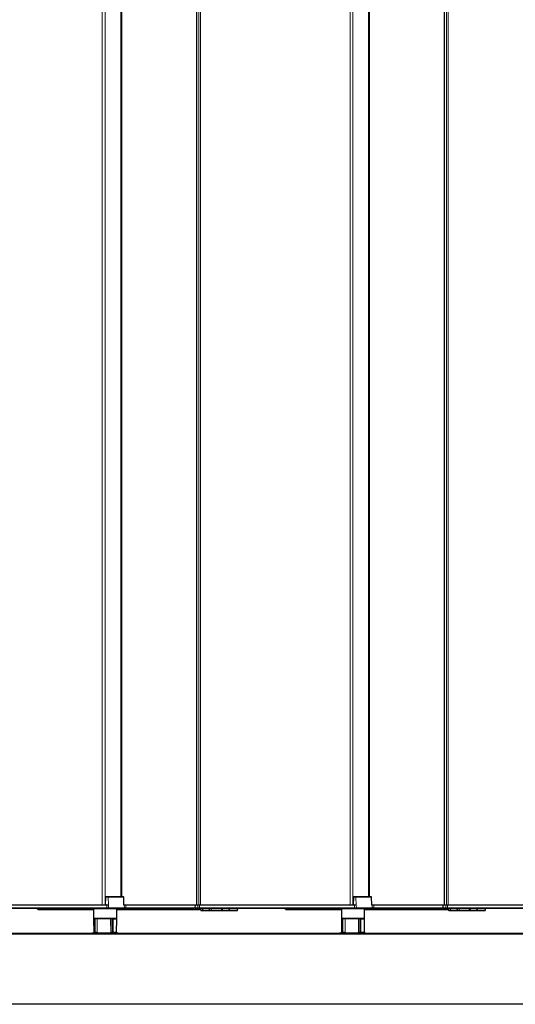
# Model space of a CAD drawing. Units: millimetres. Extents: x 0 to 594, y 0 to 420.
# Drawn here: x 390 to 398, y 189 to 206 of the extents above; entities that cross this region are included whole.
import ezdxf

# ---------------------------------------------------------------- set-up
doc = ezdxf.new("R2010")
doc.units = ezdxf.units.MM

msp = doc.modelspace()

# ---------------------------------------------------------------- linework, layer by layer
at = {"color": 7, "linetype": 'Continuous', "lineweight": 18}
for p, q in [((391.05282, 267.57267), (391.05282, 191.01267)), ((391.10064, 267.57258), (391.10064, 191.01276)), ((391.37043, 267.43267), (391.37043, 191.15267)), ((391.38956, 267.43267), (391.38956, 191.15267)), ((392.68049, 267.57267), (392.68049, 191.01267)), ((392.71938, 191.01267), (392.71938, 267.57267)), ((392.74757, 267.57267), (392.74757, 191.01267)), ((395.33682, 267.57267), (395.33682, 191.01267)), ((395.38464, 267.57258), (395.38464, 191.01276)), ((395.65443, 267.43267), (395.65443, 191.15267)), ((395.67356, 267.43267), (395.67356, 191.15267)), ((396.96449, 267.57267), (396.96449, 191.01267)), ((397.00338, 191.01267), (397.00338, 267.57267)), ((397.03157, 267.57267), (397.03157, 191.01267)), ((391.10845, 191.14881), (391.15392, 191.14881)), ((391.15392, 191.14881), (391.15847, 191.01267)), ((391.15392, 191.14881), (391.4211, 191.14881)), ((391.4211, 191.14881), (391.42577, 191.00881)), ((391.4211, 191.14881), (391.42211, 191.14881)), ((395.39245, 191.14881), (395.43792, 191.14881)), ((395.43792, 191.14881), (395.44247, 191.01267)), ((395.43792, 191.14881), (395.7051, 191.14881)), ((395.7051, 191.14881), (395.70977, 191.00881)), ((395.7051, 191.14881), (395.70611, 191.14881)), ((388.45001, 191.00881), (391.13021, 191.00881)), ((391.13021, 190.96681), (388.45001, 190.96681)), ((388.45001, 190.96653), (391.13021, 190.96653)), ((391.13021, 190.96053), (388.45001, 190.96053)), ((390.9016, 190.9383), (389.94776, 190.9383)), ((389.94776, 190.9383), (389.94776, 190.93667)), ((391.1135, 191.01653), (391.10383, 191.01653)), ((391.13021, 191.00918), (391.13021, 191.00881)), ((391.13021, 190.96681), (391.13021, 191.00881)), ((391.13021, 191.00881), (391.13087, 191.00881)), ((391.13021, 190.96681), (391.13021, 190.96653)), ((391.16043, 190.96681), (391.13021, 190.96681)), ((391.13021, 190.96653), (391.16043, 190.96653)), ((391.13021, 190.96053), (391.13021, 190.96653)), ((391.16023, 190.96053), (391.13021, 190.96053)), ((391.13021, 190.96053), (391.13021, 190.95667)), ((391.16043, 190.96681), (391.1589, 191.01267)), ((391.16023, 190.96053), (391.16043, 190.96653)), ((391.43341, 190.96053), (391.16023, 190.96053)), ((391.43362, 190.96681), (391.16043, 190.96681)), ((391.16043, 190.96653), (391.43362, 190.96653)), ((392.72574, 190.9383), (391.3016, 190.9383)), ((391.42577, 191.00881), (391.43221, 191.00881)), ((391.43362, 190.96681), (391.43221, 191.00881)), ((391.43221, 191.00881), (391.46077, 191.00881)), ((391.43341, 190.96053), (391.43362, 190.96653)), ((391.46077, 190.96053), (391.43341, 190.96053)), ((391.46077, 190.96681), (391.43362, 190.96681)), ((391.43362, 190.96653), (391.46077, 190.96653)), ((391.46077, 191.00881), (391.46077, 191.01267)), ((391.46077, 190.96681), (391.46077, 191.00881)), ((391.46077, 191.00881), (392.65635, 191.00881)), ((391.46077, 190.96681), (391.46077, 190.96653)), ((392.65488, 190.96681), (391.46077, 190.96681)), ((391.46077, 190.96053), (391.46077, 190.96653)), ((391.46077, 190.96653), (392.65488, 190.96653)), ((391.46077, 190.95667), (391.46077, 190.96053)), ((392.642, 190.96053), (391.46077, 190.96053)), ((392.642, 190.95667), (392.642, 190.96053)), ((392.65522, 190.96681), (392.65488, 190.96681)), ((392.65488, 190.96653), (392.65522, 190.96653)), ((392.65542, 190.96053), (392.65509, 190.96053)), ((392.65522, 190.96681), (392.6566, 191.00881)), ((392.70432, 190.96681), (392.65522, 190.96681)), ((392.65522, 190.96653), (392.70432, 190.96653)), ((392.65542, 190.96053), (392.65522, 190.96653)), ((392.70452, 190.96053), (392.65542, 190.96053)), ((392.65635, 191.00881), (392.6566, 191.00881)), ((392.6566, 191.00881), (392.7057, 191.00881)), ((392.70432, 190.96681), (392.7057, 191.00881)), ((392.73401, 190.96681), (392.70432, 190.96681)), ((392.70432, 190.96653), (392.73401, 190.96653)), ((392.70452, 190.96053), (392.70432, 190.96653)), ((392.73401, 190.96053), (392.70452, 190.96053)), ((392.7057, 191.00881), (392.73401, 191.00881)), ((392.73401, 191.01267), (392.73401, 191.00881)), ((392.73401, 190.96681), (392.73401, 191.00881)), ((392.73401, 191.00881), (395.41421, 191.00881)), ((392.73401, 190.96681), (392.73401, 190.96653)), ((395.41421, 190.96681), (392.73401, 190.96681)), ((392.73401, 190.96653), (395.41421, 190.96653)), ((392.73401, 190.96053), (392.73401, 190.96653)), ((395.41421, 190.96053), (392.73401, 190.96053)), ((392.73401, 190.96053), (392.73401, 190.95667)), ((392.75521, 190.92623), (392.75521, 190.95667)), ((392.75742, 190.92453), (392.75521, 190.92623)), ((392.78508, 190.92453), (392.75742, 190.92453)), ((392.90135, 190.92138), (392.78908, 190.92138)), ((392.78908, 190.92138), (392.78908, 190.92067)), ((392.90135, 190.92138), (392.90135, 190.92067)), ((392.93521, 190.92453), (392.90535, 190.92453)), ((392.93521, 190.92453), (392.93521, 190.95667)), ((392.93521, 190.92453), (392.93521, 190.92067)), ((393.11077, 190.92453), (392.93521, 190.92453)), ((393.11077, 190.92453), (393.11077, 190.95476)), ((393.11077, 190.92453), (393.11077, 190.92067)), ((393.13064, 190.92453), (393.11077, 190.92453)), ((393.13721, 190.92453), (393.13064, 190.92453)), ((393.2562, 190.92138), (393.1388, 190.92138)), ((393.1388, 190.92067), (393.1388, 190.92138)), ((393.2562, 190.92067), (393.2562, 190.92138)), ((393.39003, 190.92453), (393.26002, 190.92453)), ((393.39116, 190.95667), (393.39003, 190.92453)), ((395.1856, 190.9383), (394.23176, 190.9383)), ((394.23176, 190.9383), (394.23176, 190.93667)), ((395.3975, 191.01653), (395.38783, 191.01653)), ((395.41421, 191.00918), (395.41421, 191.00881)), ((395.41421, 190.96681), (395.41421, 191.00881)), ((395.41421, 191.00881), (395.41487, 191.00881)), ((395.41421, 190.96681), (395.41421, 190.96653)), ((395.44443, 190.96681), (395.41421, 190.96681)), ((395.41421, 190.96653), (395.44443, 190.96653)), ((395.41421, 190.96053), (395.41421, 190.96653)), ((395.44423, 190.96053), (395.41421, 190.96053)), ((395.41421, 190.96053), (395.41421, 190.95667)), ((395.44443, 190.96681), (395.4429, 191.01267)), ((395.44423, 190.96053), (395.44443, 190.96653)), ((395.71741, 190.96053), (395.44423, 190.96053)), ((395.71762, 190.96681), (395.44443, 190.96681)), ((395.44443, 190.96653), (395.71762, 190.96653)), ((397.00974, 190.9383), (395.5856, 190.9383)), ((395.70977, 191.00881), (395.71621, 191.00881)), ((395.71762, 190.96681), (395.71621, 191.00881)), ((395.71621, 191.00881), (395.74477, 191.00881)), ((395.71741, 190.96053), (395.71762, 190.96653)), ((395.74477, 190.96053), (395.71741, 190.96053)), ((395.74477, 190.96681), (395.71762, 190.96681)), ((395.71762, 190.96653), (395.74477, 190.96653)), ((395.74477, 191.00881), (395.74477, 191.01267)), ((395.74477, 190.96681), (395.74477, 191.00881)), ((395.74477, 191.00881), (396.94035, 191.00881)), ((395.74477, 190.96681), (395.74477, 190.96653)), ((396.93888, 190.96681), (395.74477, 190.96681)), ((395.74477, 190.96053), (395.74477, 190.96653)), ((395.74477, 190.96653), (396.93888, 190.96653)), ((395.74477, 190.95667), (395.74477, 190.96053)), ((396.926, 190.96053), (395.74477, 190.96053)), ((396.926, 190.95667), (396.926, 190.96053)), ((396.93922, 190.96681), (396.93888, 190.96681)), ((396.93888, 190.96653), (396.93922, 190.96653)), ((396.93942, 190.96053), (396.93909, 190.96053)), ((396.93922, 190.96681), (396.9406, 191.00881)), ((396.98832, 190.96681), (396.93922, 190.96681)), ((396.93922, 190.96653), (396.98832, 190.96653)), ((396.93942, 190.96053), (396.93922, 190.96653)), ((396.98852, 190.96053), (396.93942, 190.96053)), ((396.94035, 191.00881), (396.9406, 191.00881)), ((396.9406, 191.00881), (396.9897, 191.00881)), ((396.98832, 190.96681), (396.9897, 191.00881)), ((397.01801, 190.96681), (396.98832, 190.96681)), ((396.98832, 190.96653), (397.01801, 190.96653)), ((396.98852, 190.96053), (396.98832, 190.96653)), ((397.01801, 190.96053), (396.98852, 190.96053)), ((396.9897, 191.00881), (397.01801, 191.00881)), ((397.01801, 191.01267), (397.01801, 191.00881)), ((397.01801, 190.96681), (397.01801, 191.00881)), ((397.01801, 191.00881), (399.69821, 191.00881)), ((397.01801, 190.96681), (397.01801, 190.96653)), ((399.69821, 190.96681), (397.01801, 190.96681)), ((397.01801, 190.96653), (399.69821, 190.96653)), ((397.01801, 190.96053), (397.01801, 190.96653)), ((399.69821, 190.96053), (397.01801, 190.96053)), ((397.01801, 190.96053), (397.01801, 190.95667)), ((397.03921, 190.92623), (397.03921, 190.95667)), ((397.04142, 190.92453), (397.03921, 190.92623)), ((397.06908, 190.92453), (397.04142, 190.92453)), ((397.18535, 190.92138), (397.07308, 190.92138)), ((397.07308, 190.92138), (397.07308, 190.92067)), ((397.18535, 190.92138), (397.18535, 190.92067)), ((397.21921, 190.92453), (397.18935, 190.92453)), ((397.21921, 190.92453), (397.21921, 190.95667)), ((397.21921, 190.92453), (397.21921, 190.92067)), ((397.39477, 190.92453), (397.21921, 190.92453)), ((397.39477, 190.92453), (397.39477, 190.95476)), ((397.39477, 190.92453), (397.39477, 190.92067)), ((397.41464, 190.92453), (397.39477, 190.92453)), ((397.41897, 190.92453), (397.41464, 190.92453)), ((397.5402, 190.92138), (397.4228, 190.92138)), ((397.4228, 190.92067), (397.4228, 190.92138)), ((397.5402, 190.92067), (397.5402, 190.92138)), ((397.67403, 190.92453), (397.54402, 190.92453)), ((397.67516, 190.95667), (397.67403, 190.92453)), ((390.9147, 190.77264), (390.90164, 190.77264)), ((390.91659, 190.54064), (390.9147, 190.77264)), ((390.92804, 190.77264), (390.9147, 190.77264)), ((390.92804, 190.77264), (390.92722, 190.54064)), ((390.96652, 190.77264), (390.92804, 190.77264)), ((390.96571, 190.54064), (390.96652, 190.77264)), ((390.9716, 190.77264), (390.96652, 190.77264)), ((391.19819, 190.77264), (391.19576, 190.77264)), ((391.2257, 190.77264), (391.19819, 190.77264)), ((391.19819, 190.77264), (391.19972, 190.54064)), ((391.24015, 190.77264), (391.2257, 190.77264)), ((391.22723, 190.54064), (391.2257, 190.77264)), ((391.24015, 190.77264), (391.23874, 190.54064)), ((391.30157, 190.77264), (391.24015, 190.77264)), ((395.1987, 190.77264), (395.18564, 190.77264)), ((395.20059, 190.54064), (395.1987, 190.77264)), ((395.21204, 190.77264), (395.1987, 190.77264)), ((395.21204, 190.77264), (395.21122, 190.54064)), ((395.25052, 190.77264), (395.21204, 190.77264)), ((395.24971, 190.54064), (395.25052, 190.77264)), ((395.2556, 190.77264), (395.25052, 190.77264)), ((395.48219, 190.77264), (395.47976, 190.77264)), ((395.5097, 190.77264), (395.48219, 190.77264)), ((395.48219, 190.77264), (395.48372, 190.54064)), ((395.52415, 190.77264), (395.5097, 190.77264)), ((395.51123, 190.54064), (395.5097, 190.77264)), ((395.52415, 190.77264), (395.52274, 190.54064)), ((395.58557, 190.77264), (395.52415, 190.77264)), ((440.7776, 190.50867), (323.3376, 190.50867)), ((387.0376, 190.52867), (390.87573, 190.52867)), ((391.31573, 190.52867), (390.87573, 190.52867)), ((390.90366, 190.54064), (390.91659, 190.54064)), ((390.91659, 190.54064), (390.92722, 190.54064)), ((390.92722, 190.54064), (390.96571, 190.54064)), ((390.96571, 190.54064), (390.97037, 190.54064)), ((391.19779, 190.54064), (391.19972, 190.54064)), ((391.19972, 190.54064), (391.22723, 190.54064)), ((391.22723, 190.54064), (391.23874, 190.54064)), ((391.23874, 190.54064), (391.29954, 190.54064)), ((391.31573, 190.52867), (395.15973, 190.52867)), ((395.59973, 190.52867), (395.15973, 190.52867)), ((395.18766, 190.54064), (395.20059, 190.54064)), ((395.20059, 190.54064), (395.21122, 190.54064)), ((395.21122, 190.54064), (395.24971, 190.54064)), ((395.24971, 190.54064), (395.25437, 190.54064)), ((395.48179, 190.54064), (395.48372, 190.54064)), ((395.48372, 190.54064), (395.51123, 190.54064)), ((395.51123, 190.54064), (395.52274, 190.54064)), ((395.52274, 190.54064), (395.58354, 190.54064)), ((395.59973, 190.52867), (399.44373, 190.52867)), ((323.3376, 189.30867), (440.7776, 189.30867))]:
    msp.add_line(p, q, dxfattribs=at)
at = {"color": 7, "linetype": 'Continuous', "lineweight": 25}
for p, q in [((392.67989, 267.57267), (392.67989, 191.01267)), ((396.96389, 267.57267), (396.96389, 191.01267)), ((391.10845, 191.14881), (391.10383, 191.01653)), ((391.1501, 191.15267), (391.11244, 191.15267)), ((391.41727, 191.15267), (391.1501, 191.15267)), ((391.41811, 191.15267), (391.41727, 191.15267)), ((391.42685, 191.01312), (391.42211, 191.14881)), ((395.39245, 191.14881), (395.38783, 191.01653)), ((395.4341, 191.15267), (395.39644, 191.15267)), ((395.70127, 191.15267), (395.4341, 191.15267)), ((395.70211, 191.15267), (395.70127, 191.15267)), ((395.71085, 191.01312), (395.70611, 191.14881)), ((391.11089, 191.01267), (388.45001, 191.01267)), ((388.45001, 190.95667), (391.13021, 190.95667)), ((389.94776, 190.93667), (390.9016, 190.93667)), ((390.9116, 190.95667), (390.9016, 190.94667)), ((390.9016, 190.94667), (390.9016, 190.78667)), ((391.3016, 190.94667), (390.9016, 190.94667)), ((391.13021, 190.95667), (391.15641, 190.95667)), ((391.15847, 191.01267), (391.13096, 191.01267)), ((391.13096, 191.00908), (391.13096, 191.01267)), ((391.15641, 190.95667), (391.42959, 190.95667)), ((391.1589, 191.01267), (391.15847, 191.01267)), ((391.3016, 190.94667), (391.2916, 190.95667)), ((391.3016, 190.78667), (391.3016, 190.94667)), ((391.3016, 190.93667), (392.72917, 190.93667)), ((391.42801, 191.01267), (391.42666, 191.01267)), ((391.42839, 191.01267), (391.4281, 191.01267)), ((391.46077, 191.01267), (391.42875, 191.01267)), ((391.42959, 190.95667), (391.46077, 190.95667)), ((392.66035, 191.01267), (391.46077, 191.01267)), ((391.46077, 190.95667), (392.642, 190.95667)), ((392.65635, 191.00881), (392.65488, 190.96681)), ((392.65488, 190.96653), (392.65509, 190.96053)), ((392.65909, 190.95667), (392.65918, 190.95667)), ((392.65918, 190.95667), (392.70827, 190.95667)), ((392.66036, 191.01267), (392.66035, 191.01267)), ((392.70945, 191.01267), (392.66036, 191.01267)), ((392.70827, 190.95667), (392.73401, 190.95667)), ((392.73401, 191.01267), (392.70945, 191.01267)), ((395.39489, 191.01267), (392.73401, 191.01267)), ((392.73401, 190.95667), (395.41421, 190.95667)), ((392.75299, 190.92305), (392.75545, 190.92138)), ((392.75772, 190.92067), (392.78908, 190.92067)), ((392.78396, 190.95667), (392.78508, 190.92453)), ((392.78908, 190.92138), (392.78782, 190.95667)), ((392.78908, 190.92067), (392.90135, 190.92067)), ((392.90261, 190.95667), (392.90135, 190.92138)), ((392.90135, 190.92067), (392.93521, 190.92067)), ((392.90535, 190.92453), (392.90647, 190.95667)), ((392.93521, 190.92067), (393.11077, 190.92067)), ((393.11077, 190.92067), (393.13464, 190.92067)), ((393.13064, 190.92453), (393.13033, 190.93344)), ((393.13464, 190.92067), (393.1388, 190.92067)), ((393.1388, 190.92067), (393.2562, 190.92067)), ((393.2562, 190.92067), (393.38621, 190.92067)), ((393.38621, 190.92067), (393.38691, 190.92067)), ((393.39091, 190.92453), (393.39203, 190.95667)), ((393.39328, 190.94081), (393.39273, 190.95667)), ((393.57365, 190.95635), (393.57365, 190.95667)), ((393.6159, 190.95667), (393.6159, 190.95635)), ((394.23176, 190.93667), (395.1856, 190.93667)), ((395.1956, 190.95667), (395.1856, 190.94667)), ((395.1856, 190.94667), (395.1856, 190.78667)), ((395.5856, 190.94667), (395.1856, 190.94667)), ((395.41421, 190.95667), (395.44041, 190.95667)), ((395.44247, 191.01267), (395.41496, 191.01267)), ((395.41496, 191.00908), (395.41496, 191.01267)), ((395.44041, 190.95667), (395.71359, 190.95667)), ((395.4429, 191.01267), (395.44247, 191.01267)), ((395.5856, 190.94667), (395.5756, 190.95667)), ((395.5856, 190.78667), (395.5856, 190.94667)), ((395.5856, 190.93667), (397.01317, 190.93667)), ((395.71201, 191.01267), (395.71149, 191.01267)), ((395.71239, 191.01267), (395.7121, 191.01267)), ((395.74477, 191.01267), (395.71275, 191.01267)), ((395.71359, 190.95667), (395.74477, 190.95667)), ((396.94435, 191.01267), (395.74477, 191.01267)), ((395.74477, 190.95667), (396.926, 190.95667)), ((396.94035, 191.00881), (396.93888, 190.96681)), ((396.93888, 190.96653), (396.93909, 190.96053)), ((396.94309, 190.95667), (396.94318, 190.95667)), ((396.94318, 190.95667), (396.99227, 190.95667)), ((396.94436, 191.01267), (396.94435, 191.01267)), ((396.99345, 191.01267), (396.94436, 191.01267)), ((396.99227, 190.95667), (397.01801, 190.95667)), ((397.01801, 191.01267), (396.99345, 191.01267)), ((399.67889, 191.01267), (397.01801, 191.01267)), ((397.01801, 190.95667), (399.69821, 190.95667)), ((397.03699, 190.92305), (397.03945, 190.92138)), ((397.04172, 190.92067), (397.07308, 190.92067)), ((397.06796, 190.95667), (397.06908, 190.92453)), ((397.07308, 190.92138), (397.07182, 190.95667)), ((397.07308, 190.92067), (397.18535, 190.92067)), ((397.18661, 190.95667), (397.18535, 190.92138)), ((397.18535, 190.92067), (397.21921, 190.92067)), ((397.18935, 190.92453), (397.19047, 190.95667)), ((397.21921, 190.92067), (397.39477, 190.92067)), ((397.39477, 190.92067), (397.41864, 190.92067)), ((397.41464, 190.92453), (397.41433, 190.93344)), ((397.41864, 190.92067), (397.4228, 190.92067)), ((397.4228, 190.92067), (397.5402, 190.92067)), ((397.5402, 190.92067), (397.67021, 190.92067)), ((397.67021, 190.92067), (397.67091, 190.92067)), ((397.67491, 190.92453), (397.67603, 190.95667)), ((397.67728, 190.94081), (397.67673, 190.95667)), ((397.85765, 190.95635), (397.85765, 190.95667)), ((397.8999, 190.95667), (397.8999, 190.95635)), ((390.9016, 190.78667), (390.9116, 190.77667)), ((390.9016, 190.78667), (391.3016, 190.78667)), ((390.90164, 190.77264), (390.90366, 190.54064)), ((390.90564, 190.77667), (390.91844, 190.77667)), ((390.91844, 190.77667), (390.92622, 190.77667)), ((391.22873, 190.77667), (390.92642, 190.77667)), ((391.19576, 190.77264), (391.19779, 190.54064)), ((391.22888, 190.77667), (391.23737, 190.77667)), ((391.23737, 190.77667), (391.29757, 190.77667)), ((391.2916, 190.77667), (391.3016, 190.78667)), ((391.29954, 190.54064), (391.30157, 190.77264)), ((395.1856, 190.78667), (395.1956, 190.77667)), ((395.1856, 190.78667), (395.5856, 190.78667)), ((395.18564, 190.77264), (395.18766, 190.54064)), ((395.18964, 190.77667), (395.20244, 190.77667)), ((395.20244, 190.77667), (395.21022, 190.77667)), ((395.51288, 190.77667), (395.21042, 190.77667)), ((395.47976, 190.77264), (395.48179, 190.54064)), ((395.51288, 190.77667), (395.52137, 190.77667)), ((395.52137, 190.77667), (395.58157, 190.77667)), ((395.5756, 190.77667), (395.5856, 190.78667)), ((395.58354, 190.54064), (395.58557, 190.77264)), ((323.3376, 190.51867), (440.7776, 190.51867)), ((390.87573, 190.52867), (390.87573, 190.51867)), ((390.87973, 190.53267), (391.31173, 190.53267)), ((390.92033, 190.53667), (390.90766, 190.53667)), ((390.9256, 190.53667), (390.92033, 190.53667)), ((390.96409, 190.53667), (390.9256, 190.53667)), ((390.9606, 190.53667), (390.9606, 190.53267)), ((390.96644, 190.53667), (390.96409, 190.53667)), ((391.20275, 190.53667), (391.20179, 190.53667)), ((391.23026, 190.53667), (391.20275, 190.53667)), ((391.23597, 190.53667), (391.23026, 190.53667)), ((391.29554, 190.53667), (391.23597, 190.53667)), ((391.2426, 190.53267), (391.2426, 190.53667)), ((391.31573, 190.51867), (391.31573, 190.52867)), ((395.15973, 190.52867), (395.15973, 190.51867)), ((395.16373, 190.53267), (395.59573, 190.53267)), ((395.20433, 190.53667), (395.19166, 190.53667)), ((395.2096, 190.53667), (395.20433, 190.53667)), ((395.24809, 190.53667), (395.2096, 190.53667)), ((395.2446, 190.53667), (395.2446, 190.53267)), ((395.25044, 190.53667), (395.24809, 190.53667)), ((395.48675, 190.53667), (395.48579, 190.53667)), ((395.51426, 190.53667), (395.48675, 190.53667)), ((395.51997, 190.53667), (395.51426, 190.53667)), ((395.57954, 190.53667), (395.51997, 190.53667)), ((395.5266, 190.53267), (395.5266, 190.53667)), ((395.59973, 190.51867), (395.59973, 190.52867)), ((440.7776, 189.29867), (323.3376, 189.29867))]:
    msp.add_line(p, q, dxfattribs=at)
at = {"color": 7, "linetype": 'Continuous', "lineweight": 18, "flags": 128}
for points in [[(389.94776, 190.9383), (389.94707, 190.93761), (389.94644, 190.93722), (389.94593, 190.93714), (389.94579, 190.93719)], [(394.23176, 190.9383), (394.23107, 190.93761), (394.23044, 190.93722), (394.22993, 190.93714), (394.22979, 190.93719)], [(390.92642, 190.77667), (390.92674, 190.7766), (390.92704, 190.77636), (390.92732, 190.77599), (390.92757, 190.77549), (390.92777, 190.77488), (390.92792, 190.77418), (390.92801, 190.77342), (390.92804, 190.77264)], [(390.96491, 190.77667), (390.96523, 190.7766), (390.96553, 190.77636), (390.96581, 190.77599), (390.96606, 190.77549), (390.96626, 190.77488), (390.96641, 190.77418), (390.9665, 190.77342), (390.96652, 190.77264)], [(395.21042, 190.77667), (395.21074, 190.7766), (395.21104, 190.77636), (395.21132, 190.77599), (395.21157, 190.77549), (395.21177, 190.77488), (395.21192, 190.77418), (395.21201, 190.77342), (395.21204, 190.77264)], [(395.24891, 190.77667), (395.24923, 190.7766), (395.24953, 190.77636), (395.24981, 190.77599), (395.25006, 190.77549), (395.25026, 190.77488), (395.25041, 190.77418), (395.2505, 190.77342), (395.25052, 190.77264)], [(390.92722, 190.54064), (390.92719, 190.53986), (390.92709, 190.53912), (390.92694, 190.53843), (390.92674, 190.53783), (390.9265, 190.53734), (390.92622, 190.53697), (390.92592, 190.53675), (390.9256, 190.53667)], [(390.96571, 190.54064), (390.96567, 190.53986), (390.96558, 190.53912), (390.96543, 190.53843), (390.96523, 190.53783), (390.96498, 190.53734), (390.96471, 190.53697), (390.9644, 190.53675), (390.96409, 190.53667)], [(395.21122, 190.54064), (395.21119, 190.53986), (395.21109, 190.53912), (395.21094, 190.53843), (395.21074, 190.53783), (395.2105, 190.53734), (395.21022, 190.53697), (395.20992, 190.53675), (395.2096, 190.53667)], [(395.24971, 190.54064), (395.24967, 190.53986), (395.24958, 190.53912), (395.24943, 190.53843), (395.24923, 190.53783), (395.24898, 190.53734), (395.24871, 190.53697), (395.2484, 190.53675), (395.24809, 190.53667)]]:
    msp.add_lwpolyline(points, dxfattribs=at)
at = {"color": 7, "linetype": 'Continuous', "lineweight": 25, "flags": 128}
for points in [[(390.96997, 190.77638), (390.96925, 190.7766), (390.96846, 190.77667)], [(395.25397, 190.77638), (395.25325, 190.7766), (395.25246, 190.77667)]]:
    msp.add_lwpolyline(points, dxfattribs=at)
at = {"color": 7, "linetype": 'Continuous', "lineweight": 25}
for centre, radius, start, end in [((391.11244, 191.14867), 0.004, 90, 178), ((391.41811, 191.14867), 0.004, 2, 90), ((395.39644, 191.14867), 0.004, 90, 178), ((395.70211, 191.14867), 0.004, 2, 90), ((389.94751, 190.93837), 0.00209, 148.884736, 214.470363), ((389.94776, 190.94067), 0.004, 240.517571, 270), ((391.09983, 191.01667), 0.004, 270, 358), ((392.642, 190.75653), 0.204, 86.308628, 90), ((392.642, 190.75667), 0.2, 56.290785, 90), ((392.65888, 190.96667), 0.004, 178, 182), ((392.65909, 190.96067), 0.004, 182, 270), ((392.66035, 191.00867), 0.004, 90, 178), ((392.642, 190.75653), 0.204, 56.290785, 78.83584), ((392.75772, 190.92467), 0.004, 235.439678, 270), ((392.78908, 190.92467), 0.004, 182, 270), ((392.90135, 190.92467), 0.004, 270, 358), ((393.13464, 190.92467), 0.004, 182, 270), ((393.1376, 190.92408), 0.00266, 170.211171, 205.330159), ((393.1388, 190.92467), 0.004, 205.657557, 270), ((393.38691, 190.92467), 0.004, 270, 358), ((393.38928, 190.94067), 0.004, 301.113993, 2), ((394.23151, 190.93837), 0.00209, 148.884736, 214.470363), ((394.23176, 190.94067), 0.004, 240.517571, 270), ((395.38383, 191.01667), 0.004, 270, 358), ((396.926, 190.75653), 0.204, 86.308646, 90), ((396.926, 190.75667), 0.2, 56.290785, 90), ((396.94288, 190.96667), 0.004, 178, 182), ((396.94309, 190.96067), 0.004, 182, 270), ((396.94435, 191.00867), 0.004, 90, 178), ((396.926, 190.75653), 0.204, 56.290785, 78.83584), ((397.04172, 190.92467), 0.004, 235.439678, 270), ((397.07308, 190.92467), 0.004, 182, 270), ((397.18535, 190.92467), 0.004, 270, 358), ((397.41864, 190.92467), 0.004, 182, 270), ((397.4216, 190.92408), 0.00266, 170.211171, 205.330159), ((397.4228, 190.92467), 0.004, 205.657557, 270), ((397.67091, 190.92467), 0.004, 270, 358), ((397.67328, 190.94067), 0.004, 301.113993, 2), ((390.90564, 190.77267), 0.004, 90, 180.5), ((391.19976, 190.77267), 0.004, 90, 180.5), ((391.29757, 190.77267), 0.004, 359.5, 90), ((395.18964, 190.77267), 0.004, 90, 180.5), ((395.48376, 190.77267), 0.004, 90, 180.5), ((395.58157, 190.77267), 0.004, 359.5, 90), ((390.87973, 190.52867), 0.004, 90, 180), ((390.90766, 190.54067), 0.004, 180.5, 270), ((390.96644, 190.54067), 0.004, 270, 331.998763), ((391.20179, 190.54067), 0.004, 180.5, 270), ((391.29554, 190.54067), 0.004, 270, 359.5), ((391.31173, 190.52867), 0.004, 0, 90), ((395.16373, 190.52867), 0.004, 90, 180), ((395.19166, 190.54067), 0.004, 180.5, 270), ((395.25044, 190.54067), 0.004, 270, 331.998763), ((395.48579, 190.54067), 0.004, 180.5, 270), ((395.57954, 190.54067), 0.004, 270, 359.5), ((395.59573, 190.52867), 0.004, 0, 90)]:
    msp.add_arc(centre, radius, start, end, dxfattribs=at)
at = {"color": 7, "linetype": 'Continuous', "lineweight": 18}
for centre, radius, start, end in [((391.15001, 191.14877), 0.00391, 0.689756, 88.750762), ((391.41719, 191.14877), 0.00391, 0.689756, 88.750762), ((395.43401, 191.14877), 0.00391, 0.689756, 88.750762), ((395.70119, 191.14877), 0.00391, 0.689756, 88.750762), ((391.11005, 191.01605), 0.00348, 283.929711, 7.954079), ((391.06772, 191.04069), 0.06998, 333.24219, 333.579229), ((391.15632, 190.96058), 0.00391, 271.249238, 359.310244), ((391.15625, 190.96667), 0.00418, 358.087366, 1.912634), ((391.4283, 191.00877), 0.00391, 0.689756, 88.750762), ((391.42951, 190.96058), 0.00391, 271.249238, 359.310244), ((391.42943, 190.96667), 0.00418, 358.087366, 1.912634), ((392.65948, 190.96667), 0.00426, 178.120581, 181.879419), ((392.65929, 190.96055), 0.00388, 180.191463, 268.245199), ((392.66048, 191.0088), 0.00388, 91.754801, 179.808537), ((392.70857, 190.96667), 0.00426, 178.120581, 181.879419), ((392.70839, 190.96055), 0.00388, 180.191463, 268.245199), ((392.70957, 191.0088), 0.00388, 91.754801, 179.808537), ((392.71337, 190.953), 0.04967, 322.906883, 327.389167), ((392.7751, 190.91129), 0.02209, 143.144586, 152.80768), ((392.77052, 190.9236), 0.01313, 175.906649, 192.86568), ((392.78872, 190.92504), 0.00368, 187.873273, 275.572035), ((392.90171, 190.92504), 0.00368, 264.427965, 352.126727), ((393.13804, 190.92458), 0.00329, 209.844269, 283.30561), ((393.25575, 190.92581), 0.00446, 275.74679, 343.309822), ((393.25612, 190.92458), 0.00391, 271.249238, 359.310244), ((393.38613, 190.92458), 0.00391, 271.249238, 359.310244), ((393.39072, 190.94121), 0.0026, 285.311485, 351.211432), ((395.39405, 191.01605), 0.00348, 283.929711, 7.954079), ((395.35172, 191.04069), 0.06998, 333.24219, 333.579229), ((395.44032, 190.96058), 0.00391, 271.249238, 359.310244), ((395.44025, 190.96667), 0.00418, 358.087366, 1.912634), ((395.7123, 191.00877), 0.00391, 0.689756, 88.750762), ((395.71351, 190.96058), 0.00391, 271.249238, 359.310244), ((395.71343, 190.96667), 0.00418, 358.087366, 1.912634), ((396.94348, 190.96667), 0.00426, 178.120581, 181.879419), ((396.94329, 190.96055), 0.00388, 180.191463, 268.245199), ((396.94448, 191.0088), 0.00388, 91.754801, 179.808537), ((396.99257, 190.96667), 0.00426, 178.120581, 181.879419), ((396.99239, 190.96055), 0.00388, 180.191463, 268.245199), ((396.99357, 191.0088), 0.00388, 91.754801, 179.808537), ((396.99737, 190.953), 0.04967, 322.906883, 327.389167), ((397.0591, 190.91129), 0.02209, 143.144586, 152.80768), ((397.05452, 190.9236), 0.01313, 175.906649, 192.86568), ((397.07272, 190.92504), 0.00368, 187.873273, 275.572035), ((397.18571, 190.92504), 0.00368, 264.427965, 352.126727), ((397.42204, 190.92458), 0.00329, 209.844269, 283.30561), ((397.53975, 190.92581), 0.00446, 275.74679, 343.309822), ((397.54012, 190.92458), 0.00391, 271.249238, 359.310244), ((397.67013, 190.92458), 0.00391, 271.249238, 359.310244), ((397.67472, 190.94121), 0.0026, 285.311485, 351.211432), ((390.91857, 190.7728), 0.00388, 92.020484, 182.344528), ((391.20179, 190.77309), 0.00363, 99.072123, 187.188481), ((391.2293, 190.77309), 0.00363, 99.072123, 187.188481), ((391.23662, 190.77318), 0.00357, 351.235807, 77.727374), ((395.20257, 190.7728), 0.00388, 92.020484, 182.344528), ((395.48579, 190.77309), 0.00363, 99.072123, 187.188481), ((395.5133, 190.77309), 0.00363, 99.072123, 187.188481), ((395.52062, 190.77318), 0.00357, 351.235807, 77.727374), ((390.92046, 190.54054), 0.00387, 178.609074, 268.023638), ((391.20331, 190.54024), 0.00361, 173.609911, 261.0918), ((391.23082, 190.54024), 0.00361, 173.609911, 261.0918), ((391.23523, 190.54014), 0.00355, 282.068104, 8.032464), ((395.20446, 190.54054), 0.00387, 178.609074, 268.023638), ((395.48731, 190.54024), 0.00361, 173.609911, 261.0918), ((395.51482, 190.54024), 0.00361, 173.609911, 261.0918), ((395.51923, 190.54014), 0.00355, 282.068104, 8.032464)]:
    msp.add_arc(centre, radius, start, end, dxfattribs=at)
at = {"color": 7, "linetype": 'Continuous', "lineweight": 25}
for centre, major_axis, ratio, start_param, end_param in [((390.37077, 192.3141), (0, 1.49059), 0.73745117, 2.71568063, 2.74657607), ((393.10955, 190.75667), (-0.00825, 0.19998), 0.31136688, 5.66715004, 6.27034144), ((393.10573, 190.75653), (-0.00822, 0.20398), 0.3052817, 5.66769917, 5.94094468), ((393.21469, 190.75667), (0.00825, 0.19998), 0.31136688, 5.69283777, 6.29602917), ((393.21851, 190.75653), (0.00822, 0.20398), 0.3052817, 5.69228863, 6.10062868), ((394.65477, 192.3141), (0, 1.49059), 0.73745117, 2.71568063, 2.74657607), ((397.39355, 190.75667), (-0.00825, 0.19998), 0.31136688, 5.66715004, 6.27034144), ((397.38973, 190.75653), (-0.00822, 0.20398), 0.3052817, 5.66769917, 5.94094468), ((397.49869, 190.75667), (0.00825, 0.19998), 0.31136688, 5.69283777, 6.29602917), ((397.50251, 190.75653), (0.00822, 0.20398), 0.3052817, 5.69228863, 6.10062868)]:
    msp.add_ellipse(centre, major_axis=major_axis, ratio=ratio, start_param=start_param, end_param=end_param, dxfattribs=at)
at = {"color": 7, "linetype": 'Continuous', "lineweight": 18}
for centre in [(393.3709, 190.92467), (397.6549, 190.92467)]:
    msp.add_ellipse(centre, major_axis=(0.02001, -0.00014), ratio=0.00104233, start_param=5.9866323, end_param=6.28315619, dxfattribs=at)
for points, knots in [([(391.11089, 191.01267), (391.11145, 191.01266), (391.11405, 191.0126), (391.12049, 191.01156), (391.12642, 191.01011), (391.13021, 191.00918)], [0, 0, 0, 0, 0.08987111, 0.41913873, 1, 1, 1, 1]), ([(391.13021, 191.00918), (391.13031, 191.00915), (391.1305, 191.00909), (391.13071, 191.00901), (391.13083, 191.00891), (391.13086, 191.00886), (391.13087, 191.00883), (391.13087, 191.00882), (391.13087, 191.00881)], [0, 0, 0, 0, 0.38046832, 0.75531506, 0.87889292, 0.93722735, 0.98450918, 1, 1, 1, 1]), ([(391.13096, 191.00908), (391.13096, 191.00909), (391.13088, 191.0092), (391.13069, 191.00937), (391.13049, 191.00949), (391.1304, 191.00955)], [0, 0, 0, 0, 0.04892218, 0.54491427, 1, 1, 1, 1]), ([(391.42663, 191.01312), (391.4267, 191.01284), (391.42703, 191.01168), (391.42634, 191.01001), (391.42578, 191.00884), (391.42577, 191.00881)], [0, 0, 0, 0, 0.24040081, 0.98396511, 1, 1, 1, 1]), ([(395.39489, 191.01267), (395.39545, 191.01266), (395.39805, 191.0126), (395.40449, 191.01156), (395.41042, 191.01011), (395.41421, 191.00918)], [0, 0, 0, 0, 0.08987111, 0.41913873, 1, 1, 1, 1]), ([(395.41421, 191.00918), (395.41431, 191.00915), (395.4145, 191.00909), (395.41471, 191.00901), (395.41483, 191.00891), (395.41486, 191.00886), (395.41487, 191.00883), (395.41487, 191.00882), (395.41487, 191.00881)], [0, 0, 0, 0, 0.38046832, 0.75531506, 0.87889292, 0.93722735, 0.98450918, 1, 1, 1, 1]), ([(395.41496, 191.00908), (395.41496, 191.00909), (395.41488, 191.0092), (395.41469, 191.00937), (395.41449, 191.00949), (395.4144, 191.00955)], [0, 0, 0, 0, 0.04892218, 0.54491427, 1, 1, 1, 1]), ([(395.71063, 191.01312), (395.7107, 191.01284), (395.71103, 191.01168), (395.71034, 191.01001), (395.70978, 191.00884), (395.70977, 191.00881)], [0, 0, 0, 0, 0.24040081, 0.98396511, 1, 1, 1, 1])]:
    msp.add_open_spline(points, degree=3, knots=knots, dxfattribs=at)
at = {"color": 7, "linetype": 'Continuous', "lineweight": 25}
for points, knots in [([(391.1304, 191.00955), (391.12707, 191.01141), (391.12181, 191.01435), (391.11618, 191.01639), (391.11399, 191.01651), (391.1135, 191.01653)], [0, 0, 0, 0, 0.57275108, 0.90538053, 1, 1, 1, 1]), ([(391.13087, 191.00881), (391.13089, 191.00883), (391.13092, 191.00886), (391.13096, 191.00896), (391.13096, 191.00903), (391.13096, 191.00908)], [0, 0, 0, 0, 0.195949704, 0.50381581, 1, 1, 1, 1]), ([(391.42577, 191.00881), (391.42579, 191.00883), (391.42645, 191.00941), (391.42764, 191.01069), (391.42847, 191.01228), (391.42815, 191.01256), (391.42803, 191.01267)], [0, 0, 0, 0, 0.00742889, 0.33558154, 0.7475869, 1, 1, 1, 1]), ([(391.42662, 191.01316), (391.42664, 191.01314), (391.42696, 191.01285), (391.42748, 191.01274), (391.42789, 191.01268), (391.42799, 191.01267), (391.428, 191.01267), (391.42801, 191.01267)], [0, 0, 0, 0, 0.04678574, 0.70425781, 0.84467501, 0.94467231, 1, 1, 1, 1]), ([(391.42801, 191.01267), (391.42801, 191.01267), (391.42802, 191.01267), (391.42803, 191.01267), (391.42803, 191.01267)], [0, 0, 0, 0, 0.6355735, 1, 1, 1, 1]), ([(395.4144, 191.00955), (395.41107, 191.01141), (395.40581, 191.01435), (395.40018, 191.01639), (395.39799, 191.01651), (395.3975, 191.01653)], [0, 0, 0, 0, 0.57275108, 0.90538053, 1, 1, 1, 1]), ([(395.41487, 191.00881), (395.41489, 191.00883), (395.41492, 191.00886), (395.41496, 191.00896), (395.41496, 191.00903), (395.41496, 191.00908)], [0, 0, 0, 0, 0.195949704, 0.50381581, 1, 1, 1, 1]), ([(395.70977, 191.00881), (395.70979, 191.00883), (395.71045, 191.00941), (395.71164, 191.01069), (395.71247, 191.01228), (395.71215, 191.01256), (395.71203, 191.01267)], [0, 0, 0, 0, 0.00742889, 0.33558154, 0.7475869, 1, 1, 1, 1]), ([(395.71073, 191.01309), (395.71107, 191.01293), (395.71149, 191.01273), (395.71189, 191.01268), (395.71199, 191.01267), (395.712, 191.01267), (395.71201, 191.01267)], [0, 0, 0, 0, 0.68004246, 0.83195701, 0.94014208, 1, 1, 1, 1]), ([(395.71201, 191.01267), (395.71201, 191.01267), (395.71202, 191.01267), (395.71203, 191.01267), (395.71203, 191.01267)], [0, 0, 0, 0, 0.6355735, 1, 1, 1, 1])]:
    msp.add_open_spline(points, degree=3, knots=knots, dxfattribs=at)

doc.saveas('drawing.dxf')
